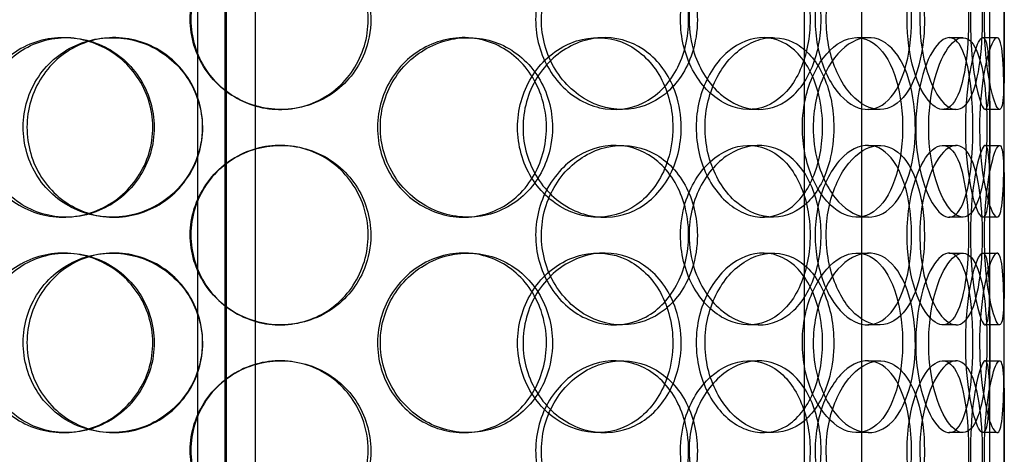
# Model space of a CAD drawing. Units: inches. Extents: x -1425 to 29275, y -5286 to 17314.
# Drawn here: x 12388 to 12663, y 9160 to 9281 of the extents above; entities that cross this region are included whole.
import ezdxf

# ---------------------------------------------------------------- set-up
doc = ezdxf.new("R2010")
doc.units = ezdxf.units.IN
doc.header["$MEASUREMENT"] = 0

# ---------------------------------------------------------------- blocks, each defined once
blk = doc.blocks.new('12895.01_p')
at = {"ltscale": 13.043367}
for p, q in [((6860.98, -1502), (6860.98, 548)), ((6860.99, 548), (6860.99, -1502)), ((6861.36, -1502), (6861.36, 548))]:
    blk.add_line(p, q, dxfattribs=at)
at = {"ltscale": 12.794165}
blk.add_line((7077.86, -208), (7077.86, 427), dxfattribs=at)
at = {"ltscale": 12.691861}
for p, q in [((6853.36, -558.88), (6853.36, 386)), ((6869.36, -558.88), (6869.36, 386)), ((7022.23, -558.88), (7022.23, 386)), ((7038.23, -558.88), (7038.23, 386))]:
    blk.add_line(p, q, dxfattribs=at)
at = {"ltscale": 0.190278}
for p, q in [((6815.85, 128), (6816.69, 128)), ((6829.44, 128), (6830.03, 128)), ((6927.33, 128), (6928.57, 128)), ((6964.67, 128), (6966.61, 128)), ((7010.7, 128), (7013.51, 128)), ((7036.81, 128), (7040.11, 128)), ((7062.54, 128), (7066.33, 128)), ((7071.9, 128), (7075.86, 128)), ((6876.47, 108), (6876.19, 108)), ((6971.46, 108), (6969.42, 108)), ((7009.49, 108), (7006.75, 108)), ((7043.2, 108), (7039.84, 108)), ((7064.46, 108), (7060.71, 108)), ((7076.55, 108), (7072.57, 108)), ((6876.19, 98), (6876.47, 98)), ((6969.42, 98), (6971.46, 98)), ((7006.75, 98), (7009.49, 98)), ((7039.84, 98), (7043.2, 98)), ((7060.71, 98), (7064.46, 98)), ((7072.57, 98), (7076.55, 98)), ((6816.69, 78), (6815.85, 78)), ((6830.03, 78), (6829.44, 78)), ((6928.57, 78), (6927.33, 78)), ((6966.61, 78), (6964.67, 78)), ((7013.51, 78), (7010.7, 78)), ((7040.11, 78), (7036.81, 78)), ((7066.33, 78), (7062.54, 78)), ((7075.86, 78), (7071.9, 78)), ((6815.85, 68), (6816.69, 68)), ((6829.44, 68), (6830.03, 68)), ((6927.33, 68), (6928.57, 68)), ((6964.67, 68), (6966.61, 68)), ((7010.7, 68), (7013.51, 68)), ((7036.81, 68), (7040.11, 68)), ((7062.54, 68), (7066.33, 68)), ((7071.9, 68), (7075.86, 68)), ((6876.47, 48), (6876.19, 48)), ((6971.46, 48), (6969.42, 48)), ((7009.49, 48), (7006.75, 48)), ((7043.2, 48), (7039.84, 48)), ((7064.46, 48), (7060.71, 48)), ((7076.55, 48), (7072.57, 48)), ((6876.19, 38), (6876.47, 38)), ((6969.42, 38), (6971.46, 38)), ((7006.75, 38), (7009.49, 38)), ((7039.84, 38), (7043.2, 38)), ((7060.71, 38), (7064.46, 38)), ((7072.57, 38), (7076.55, 38)), ((6816.69, 18), (6815.85, 18)), ((6830.03, 18), (6829.44, 18)), ((6928.57, 18), (6927.33, 18)), ((6966.61, 18), (6964.67, 18)), ((7013.51, 18), (7010.7, 18)), ((7040.11, 18), (7036.81, 18)), ((7066.33, 18), (7062.54, 18)), ((7075.86, 18), (7071.9, 18))]:
    blk.add_line(p, q, dxfattribs=at)
at = {"ltscale": 2.062938}
for p, q in [((7073.86, 81.33), (7073.86, 124.67)), ((7077.86, 81.33), (7077.86, 124.67)), ((7073.86, 21.33), (7073.86, 64.67)), ((7077.86, 21.33), (7077.86, 64.67))]:
    blk.add_line(p, q, dxfattribs=at)
at = {"ltscale": 7.513929}
for points in [[(6901.51, 133), (6901.51, 137.92), (6900.03, 142.84), (6897.29, 146.93), (6894.56, 151.02), (6890.58, 154.27), (6886, 156.14), (6881.49, 157.97), (6876.42, 158.47), (6871.62, 157.53), (6866.7, 156.58), (6862.07, 154.13), (6858.54, 150.6), (6855.04, 147.1), (6852.62, 142.56), (6851.68, 137.72), (6850.74, 132.9), (6851.28, 127.81), (6853.21, 123.28), (6855.15, 118.73), (6858.48, 114.77), (6862.66, 112.07), (6866.8, 109.4), (6871.73, 107.96), (6876.66, 108), (6881.6, 108.04), (6886.5, 109.55), (6890.56, 112.3), (6894.66, 115.07), (6897.88, 119.09), (6899.72, 123.68), (6900.9, 126.64), (6901.51, 129.82), (6901.51, 133)], [(6992.41, 133), (6992.41, 137.92), (6991.22, 142.84), (6988.98, 146.93), (6986.74, 151.02), (6983.45, 154.27), (6979.59, 156.14), (6975.79, 157.97), (6971.44, 158.47), (6967.24, 157.53), (6962.95, 156.58), (6958.83, 154.13), (6955.65, 150.6), (6952.5, 147.1), (6950.28, 142.56), (6949.42, 137.72), (6948.57, 132.9), (6949.06, 127.81), (6950.82, 123.28), (6952.59, 118.73), (6955.62, 114.77), (6959.34, 112.07), (6963.03, 109.4), (6967.37, 107.96), (6971.62, 108), (6975.88, 108.04), (6980.03, 109.55), (6983.41, 112.3), (6986.83, 115.07), (6989.47, 119.09), (6990.96, 123.68), (6991.92, 126.64), (6992.41, 129.82), (6992.41, 133)], [(6990.1, 133), (6990.1, 137.92), (6991.33, 142.84), (6993.52, 146.93), (6995.72, 151.02), (6998.87, 154.27), (7002.37, 156.14), (7005.81, 157.97), (7009.56, 158.47), (7013, 157.53), (7016.51, 156.58), (7019.68, 154.13), (7022.05, 150.6), (7024.4, 147.1), (7025.96, 142.56), (7026.57, 137.72), (7027.18, 132.9), (7026.83, 127.81), (7025.58, 123.28), (7024.31, 118.73), (7022.12, 114.77), (7019.26, 112.07), (7016.43, 109.4), (7012.96, 107.96), (7009.35, 108), (7005.74, 108.04), (7002.02, 109.55), (6998.85, 112.3), (6995.65, 115.07), (6993.05, 119.09), (6991.56, 123.68), (6990.6, 126.64), (6990.1, 129.82), (6990.1, 133)], [(7055.64, 133), (7055.64, 137.92), (7054.99, 142.84), (7053.72, 146.93), (7052.44, 151.02), (7050.54, 154.27), (7048.22, 156.14), (7045.93, 157.97), (7043.22, 158.47), (7040.52, 157.53), (7037.75, 156.58), (7035.01, 154.13), (7032.85, 150.6), (7030.71, 147.1), (7029.17, 142.56), (7028.57, 137.72), (7027.98, 132.9), (7028.33, 127.81), (7029.54, 123.28), (7030.76, 118.73), (7032.85, 114.77), (7035.34, 112.07), (7037.8, 109.4), (7040.63, 107.96), (7043.3, 108), (7045.99, 108.04), (7048.5, 109.55), (7050.49, 112.3), (7052.51, 115.07), (7054, 119.09), (7054.83, 123.68), (7055.37, 126.64), (7055.64, 129.82), (7055.64, 133)], [(7054.35, 133), (7054.35, 137.92), (7055.05, 142.84), (7056.26, 146.93), (7057.46, 151.02), (7059.16, 154.27), (7060.95, 156.14), (7062.71, 157.97), (7064.53, 158.47), (7066.09, 157.53), (7067.7, 156.58), (7069.03, 154.13), (7069.97, 150.6), (7070.91, 147.1), (7071.48, 142.56), (7071.7, 137.72), (7071.92, 132.9), (7071.8, 127.81), (7071.33, 123.28), (7070.86, 118.73), (7070.02, 114.77), (7068.83, 112.07), (7067.65, 109.4), (7066.11, 107.96), (7064.4, 108), (7062.68, 108.04), (7060.79, 109.55), (7059.12, 112.3), (7057.44, 115.07), (7056, 119.09), (7055.17, 123.68), (7054.64, 126.64), (7054.35, 129.82), (7054.35, 133)], [(7077.85, 133), (7077.85, 137.92), (7077.88, 142.84), (7077.84, 146.93), (7077.8, 151.02), (7077.69, 154.27), (7077.39, 156.14), (7077.09, 157.97), (7076.6, 158.47), (7075.96, 157.53), (7075.31, 156.58), (7074.52, 154.13), (7073.84, 150.6), (7073.17, 147.1), (7072.63, 142.56), (7072.42, 137.72), (7072.21, 132.9), (7072.34, 127.81), (7072.76, 123.28), (7073.17, 118.73), (7073.87, 114.77), (7074.59, 112.07), (7075.31, 109.4), (7076.03, 107.96), (7076.57, 108), (7077.11, 108.04), (7077.46, 109.55), (7077.64, 112.3), (7077.83, 115.07), (7077.85, 119.09), (7077.86, 123.68), (7077.86, 126.64), (7077.85, 129.82), (7077.85, 133)], [(6791.52, 103), (6791.52, 107.92), (6792.95, 112.84), (6795.59, 116.93), (6798.23, 121.02), (6802.08, 124.27), (6806.54, 126.14), (6810.93, 127.97), (6815.89, 128.47), (6820.62, 127.53), (6825.45, 126.58), (6830.02, 124.13), (6833.53, 120.6), (6837, 117.1), (6839.41, 112.56), (6840.35, 107.72), (6841.28, 102.9), (6840.74, 97.81), (6838.83, 93.28), (6836.9, 88.73), (6833.58, 84.77), (6829.45, 82.07), (6825.36, 79.4), (6820.49, 77.96), (6815.66, 78), (6810.83, 78.04), (6806.05, 79.55), (6802.11, 82.3), (6798.13, 85.07), (6795.01, 89.09), (6793.25, 93.68), (6792.11, 96.64), (6791.52, 99.82), (6791.52, 103)], [(6854.59, 103), (6854.59, 107.92), (6853.07, 112.84), (6850.31, 116.93), (6847.54, 121.02), (6843.52, 124.27), (6838.94, 126.14), (6834.42, 127.97), (6829.38, 128.47), (6824.64, 127.53), (6819.79, 126.58), (6815.27, 124.13), (6811.83, 120.6), (6808.41, 117.1), (6806.07, 112.56), (6805.17, 107.72), (6804.26, 102.9), (6804.78, 97.81), (6806.65, 93.28), (6808.52, 88.73), (6811.76, 84.77), (6815.85, 82.07), (6819.89, 79.4), (6824.74, 77.96), (6829.63, 78), (6834.52, 78.04), (6839.43, 79.55), (6843.51, 82.3), (6847.63, 85.07), (6850.9, 89.09), (6852.77, 93.68), (6853.96, 96.64), (6854.59, 99.82), (6854.59, 103)], [(6952.07, 103), (6952.07, 107.92), (6950.71, 112.84), (6948.17, 116.93), (6945.63, 121.02), (6941.92, 124.27), (6937.6, 126.14), (6933.36, 127.97), (6928.54, 128.47), (6923.93, 127.53), (6919.22, 126.58), (6914.75, 124.13), (6911.31, 120.6), (6907.9, 117.1), (6905.52, 112.56), (6904.6, 107.72), (6903.68, 102.9), (6904.21, 97.81), (6906.1, 93.28), (6908, 88.73), (6911.26, 84.77), (6915.31, 82.07), (6919.31, 79.4), (6924.06, 77.96), (6928.75, 78), (6933.46, 78.04), (6938.08, 79.55), (6941.89, 82.3), (6945.73, 85.07), (6948.72, 89.09), (6950.42, 93.68), (6951.51, 96.64), (6952.07, 99.82), (6952.07, 103)], [(6987.92, 103), (6987.92, 98.08), (6986.71, 93.16), (6984.43, 89.07), (6982.14, 84.98), (6978.8, 81.73), (6974.88, 79.86), (6971.01, 78.03), (6966.6, 77.53), (6962.34, 78.47), (6957.98, 79.42), (6953.81, 81.87), (6950.59, 85.4), (6947.4, 88.9), (6945.16, 93.44), (6944.29, 98.28), (6943.43, 103.1), (6943.93, 108.19), (6945.71, 112.72), (6947.49, 117.27), (6950.56, 121.23), (6954.33, 123.93), (6958.07, 126.6), (6962.47, 128.04), (6966.78, 128), (6971.11, 127.96), (6975.32, 126.45), (6978.76, 123.7), (6982.24, 120.93), (6984.92, 116.91), (6986.44, 112.32), (6987.42, 109.36), (6987.92, 106.18), (6987.92, 103)], [(7030.41, 103), (7030.41, 107.92), (7029.47, 112.84), (7027.7, 116.93), (7025.92, 121.02), (7023.3, 124.27), (7020.17, 126.14), (7017.09, 127.97), (7013.51, 128.47), (7010.02, 127.53), (7006.44, 126.58), (7002.95, 124.13), (7000.24, 120.6), (6997.56, 117.1), (6995.65, 112.56), (6994.91, 107.72), (6994.17, 102.9), (6994.6, 97.81), (6996.11, 93.28), (6997.63, 88.73), (7000.22, 84.77), (7003.38, 82.07), (7006.5, 79.4), (7010.14, 77.96), (7013.65, 78), (7017.17, 78.04), (7020.54, 79.55), (7023.26, 82.3), (7026.01, 85.07), (7028.09, 89.09), (7029.26, 93.68), (7030.02, 96.64), (7030.41, 99.82), (7030.41, 103)], [(7024.68, 103), (7024.68, 107.92), (7025.68, 112.84), (7027.45, 116.93), (7029.23, 121.02), (7031.77, 124.27), (7034.54, 126.14), (7037.26, 127.97), (7040.18, 128.47), (7042.81, 127.53), (7045.49, 126.58), (7047.86, 124.13), (7049.61, 120.6), (7051.34, 117.1), (7052.47, 112.56), (7052.9, 107.72), (7053.34, 102.9), (7053.1, 97.81), (7052.19, 93.28), (7051.27, 88.73), (7049.67, 84.77), (7047.54, 82.07), (7045.43, 79.4), (7042.79, 77.96), (7040, 78), (7037.21, 78.04), (7034.27, 79.55), (7031.74, 82.3), (7029.19, 85.07), (7027.08, 89.09), (7025.86, 93.68), (7025.09, 96.64), (7024.68, 99.82), (7024.68, 103)], [(7073.05, 103), (7073.05, 107.92), (7072.74, 112.84), (7072.11, 116.93), (7071.48, 121.02), (7070.5, 124.27), (7069.21, 126.14), (7067.94, 127.97), (7066.36, 128.47), (7064.71, 127.53), (7063.02, 126.58), (7061.26, 124.13), (7059.85, 120.6), (7058.46, 117.1), (7057.42, 112.56), (7057.01, 107.72), (7056.61, 102.9), (7056.85, 97.81), (7057.66, 93.28), (7058.48, 88.73), (7059.87, 84.77), (7061.46, 82.07), (7063.04, 79.4), (7064.8, 77.96), (7066.39, 78), (7067.98, 78.04), (7069.38, 79.55), (7070.45, 82.3), (7071.52, 85.07), (7072.25, 89.09), (7072.66, 93.68), (7072.92, 96.64), (7073.05, 99.82), (7073.05, 103)], [(7070.99, 103), (7070.99, 107.92), (7071.38, 112.84), (7072.02, 116.93), (7072.66, 121.02), (7073.53, 124.27), (7074.36, 126.14), (7075.17, 127.97), (7075.92, 128.47), (7076.47, 127.53), (7077.03, 126.58), (7077.37, 124.13), (7077.55, 120.6), (7077.74, 117.1), (7077.79, 112.56), (7077.81, 107.72), (7077.83, 102.9), (7077.83, 97.81), (7077.77, 93.28), (7077.72, 88.73), (7077.6, 84.77), (7077.3, 82.07), (7077, 79.4), (7076.51, 77.96), (7075.84, 78), (7075.16, 78.04), (7074.31, 79.55), (7073.49, 82.3), (7072.66, 85.07), (7071.89, 89.09), (7071.44, 93.68), (7071.15, 96.64), (7070.99, 99.82), (7070.99, 103)], [(6901.51, 73), (6901.51, 77.92), (6900.03, 82.84), (6897.29, 86.93), (6894.56, 91.02), (6890.58, 94.27), (6886, 96.14), (6881.49, 97.97), (6876.42, 98.47), (6871.62, 97.53), (6866.7, 96.58), (6862.07, 94.13), (6858.54, 90.6), (6855.04, 87.1), (6852.62, 82.56), (6851.68, 77.72), (6850.74, 72.9), (6851.28, 67.81), (6853.21, 63.28), (6855.15, 58.73), (6858.48, 54.77), (6862.66, 52.07), (6866.8, 49.4), (6871.73, 47.96), (6876.66, 48), (6881.6, 48.04), (6886.5, 49.55), (6890.56, 52.3), (6894.66, 55.07), (6897.88, 59.09), (6899.72, 63.68), (6900.9, 66.64), (6901.51, 69.82), (6901.51, 73)], [(6992.41, 73), (6992.41, 77.92), (6991.22, 82.84), (6988.98, 86.93), (6986.74, 91.02), (6983.45, 94.27), (6979.59, 96.14), (6975.79, 97.97), (6971.44, 98.47), (6967.24, 97.53), (6962.95, 96.58), (6958.83, 94.13), (6955.65, 90.6), (6952.5, 87.1), (6950.28, 82.56), (6949.42, 77.72), (6948.57, 72.9), (6949.06, 67.81), (6950.82, 63.28), (6952.59, 58.73), (6955.62, 54.77), (6959.34, 52.07), (6963.03, 49.4), (6967.37, 47.96), (6971.62, 48), (6975.88, 48.04), (6980.03, 49.55), (6983.41, 52.3), (6986.83, 55.07), (6989.47, 59.09), (6990.96, 63.68), (6991.92, 66.64), (6992.41, 69.82), (6992.41, 73)], [(6990.1, 73), (6990.1, 77.92), (6991.33, 82.84), (6993.52, 86.93), (6995.72, 91.02), (6998.87, 94.27), (7002.37, 96.14), (7005.81, 97.97), (7009.56, 98.47), (7013, 97.53), (7016.51, 96.58), (7019.68, 94.13), (7022.05, 90.6), (7024.4, 87.1), (7025.96, 82.56), (7026.57, 77.72), (7027.18, 72.9), (7026.83, 67.81), (7025.58, 63.28), (7024.31, 58.73), (7022.12, 54.77), (7019.26, 52.07), (7016.43, 49.4), (7012.96, 47.96), (7009.35, 48), (7005.74, 48.04), (7002.02, 49.55), (6998.85, 52.3), (6995.65, 55.07), (6993.05, 59.09), (6991.56, 63.68), (6990.6, 66.64), (6990.1, 69.82), (6990.1, 73)], [(7055.64, 73), (7055.64, 77.92), (7054.99, 82.84), (7053.72, 86.93), (7052.44, 91.02), (7050.54, 94.27), (7048.22, 96.14), (7045.93, 97.97), (7043.22, 98.47), (7040.52, 97.53), (7037.75, 96.58), (7035.01, 94.13), (7032.85, 90.6), (7030.71, 87.1), (7029.17, 82.56), (7028.57, 77.72), (7027.98, 72.9), (7028.33, 67.81), (7029.54, 63.28), (7030.76, 58.73), (7032.85, 54.77), (7035.34, 52.07), (7037.8, 49.4), (7040.63, 47.96), (7043.3, 48), (7045.99, 48.04), (7048.5, 49.55), (7050.49, 52.3), (7052.51, 55.07), (7054, 59.09), (7054.83, 63.68), (7055.37, 66.64), (7055.64, 69.82), (7055.64, 73)], [(7054.35, 73), (7054.35, 77.92), (7055.05, 82.84), (7056.26, 86.93), (7057.46, 91.02), (7059.16, 94.27), (7060.95, 96.14), (7062.71, 97.97), (7064.53, 98.47), (7066.09, 97.53), (7067.7, 96.58), (7069.03, 94.13), (7069.97, 90.6), (7070.91, 87.1), (7071.48, 82.56), (7071.7, 77.72), (7071.92, 72.9), (7071.8, 67.81), (7071.33, 63.28), (7070.86, 58.73), (7070.02, 54.77), (7068.83, 52.07), (7067.65, 49.4), (7066.11, 47.96), (7064.4, 48), (7062.68, 48.04), (7060.79, 49.55), (7059.12, 52.3), (7057.44, 55.07), (7056, 59.09), (7055.17, 63.68), (7054.64, 66.64), (7054.35, 69.82), (7054.35, 73)], [(7077.85, 73), (7077.85, 77.92), (7077.88, 82.84), (7077.84, 86.93), (7077.8, 91.02), (7077.69, 94.27), (7077.39, 96.14), (7077.09, 97.97), (7076.6, 98.47), (7075.96, 97.53), (7075.31, 96.58), (7074.52, 94.13), (7073.84, 90.6), (7073.17, 87.1), (7072.63, 82.56), (7072.42, 77.72), (7072.21, 72.9), (7072.34, 67.81), (7072.76, 63.28), (7073.17, 58.73), (7073.87, 54.77), (7074.59, 52.07), (7075.31, 49.4), (7076.03, 47.96), (7076.57, 48), (7077.11, 48.04), (7077.46, 49.55), (7077.64, 52.3), (7077.83, 55.07), (7077.85, 59.09), (7077.86, 63.68), (7077.86, 66.64), (7077.85, 69.82), (7077.85, 73)], [(6791.52, 43), (6791.52, 47.92), (6792.95, 52.84), (6795.59, 56.93), (6798.23, 61.02), (6802.08, 64.27), (6806.54, 66.14), (6810.93, 67.97), (6815.89, 68.47), (6820.62, 67.53), (6825.45, 66.58), (6830.02, 64.13), (6833.53, 60.6), (6837, 57.1), (6839.41, 52.56), (6840.35, 47.72), (6841.28, 42.9), (6840.74, 37.81), (6838.83, 33.28), (6836.9, 28.73), (6833.58, 24.77), (6829.45, 22.07), (6825.36, 19.4), (6820.49, 17.96), (6815.66, 18), (6810.83, 18.04), (6806.05, 19.55), (6802.11, 22.3), (6798.13, 25.07), (6795.01, 29.09), (6793.25, 33.68), (6792.11, 36.64), (6791.52, 39.82), (6791.52, 43)], [(6854.59, 43), (6854.59, 47.92), (6853.07, 52.84), (6850.31, 56.93), (6847.54, 61.02), (6843.52, 64.27), (6838.94, 66.14), (6834.42, 67.97), (6829.38, 68.47), (6824.64, 67.53), (6819.79, 66.58), (6815.27, 64.13), (6811.83, 60.6), (6808.41, 57.1), (6806.07, 52.56), (6805.17, 47.72), (6804.26, 42.9), (6804.78, 37.81), (6806.65, 33.28), (6808.52, 28.73), (6811.76, 24.77), (6815.85, 22.07), (6819.89, 19.4), (6824.74, 17.96), (6829.63, 18), (6834.52, 18.04), (6839.43, 19.55), (6843.51, 22.3), (6847.63, 25.07), (6850.9, 29.09), (6852.77, 33.68), (6853.96, 36.64), (6854.59, 39.82), (6854.59, 43)], [(6952.07, 43), (6952.07, 47.92), (6950.71, 52.84), (6948.17, 56.93), (6945.63, 61.02), (6941.92, 64.27), (6937.6, 66.14), (6933.36, 67.97), (6928.54, 68.47), (6923.93, 67.53), (6919.22, 66.58), (6914.75, 64.13), (6911.31, 60.6), (6907.9, 57.1), (6905.52, 52.56), (6904.6, 47.72), (6903.68, 42.9), (6904.21, 37.81), (6906.1, 33.28), (6908, 28.73), (6911.26, 24.77), (6915.31, 22.07), (6919.31, 19.4), (6924.06, 17.96), (6928.75, 18), (6933.46, 18.04), (6938.08, 19.55), (6941.89, 22.3), (6945.73, 25.07), (6948.72, 29.09), (6950.42, 33.68), (6951.51, 36.64), (6952.07, 39.82), (6952.07, 43)], [(6987.92, 43), (6987.92, 38.08), (6986.71, 33.16), (6984.43, 29.07), (6982.14, 24.98), (6978.8, 21.73), (6974.88, 19.86), (6971.01, 18.03), (6966.6, 17.53), (6962.34, 18.47), (6957.98, 19.42), (6953.81, 21.87), (6950.59, 25.4), (6947.4, 28.9), (6945.16, 33.44), (6944.29, 38.28), (6943.43, 43.1), (6943.93, 48.19), (6945.71, 52.72), (6947.49, 57.27), (6950.56, 61.23), (6954.33, 63.93), (6958.07, 66.6), (6962.47, 68.04), (6966.78, 68), (6971.11, 67.96), (6975.32, 66.45), (6978.76, 63.7), (6982.24, 60.93), (6984.92, 56.91), (6986.44, 52.32), (6987.42, 49.36), (6987.92, 46.18), (6987.92, 43)], [(7030.41, 43), (7030.41, 47.92), (7029.47, 52.84), (7027.7, 56.93), (7025.92, 61.02), (7023.3, 64.27), (7020.17, 66.14), (7017.09, 67.97), (7013.51, 68.47), (7010.02, 67.53), (7006.44, 66.58), (7002.95, 64.13), (7000.24, 60.6), (6997.56, 57.1), (6995.65, 52.56), (6994.91, 47.72), (6994.17, 42.9), (6994.6, 37.81), (6996.11, 33.28), (6997.63, 28.73), (7000.22, 24.77), (7003.38, 22.07), (7006.5, 19.4), (7010.14, 17.96), (7013.65, 18), (7017.17, 18.04), (7020.54, 19.55), (7023.26, 22.3), (7026.01, 25.07), (7028.09, 29.09), (7029.26, 33.68), (7030.02, 36.64), (7030.41, 39.82), (7030.41, 43)], [(7024.68, 43), (7024.68, 47.92), (7025.68, 52.84), (7027.45, 56.93), (7029.23, 61.02), (7031.77, 64.27), (7034.54, 66.14), (7037.26, 67.97), (7040.18, 68.47), (7042.81, 67.53), (7045.49, 66.58), (7047.86, 64.13), (7049.61, 60.6), (7051.34, 57.1), (7052.47, 52.56), (7052.9, 47.72), (7053.34, 42.9), (7053.1, 37.81), (7052.19, 33.28), (7051.27, 28.73), (7049.67, 24.77), (7047.54, 22.07), (7045.43, 19.4), (7042.79, 17.96), (7040, 18), (7037.21, 18.04), (7034.27, 19.55), (7031.74, 22.3), (7029.19, 25.07), (7027.08, 29.09), (7025.86, 33.68), (7025.09, 36.64), (7024.68, 39.82), (7024.68, 43)], [(7073.05, 43), (7073.05, 47.92), (7072.74, 52.84), (7072.11, 56.93), (7071.48, 61.02), (7070.5, 64.27), (7069.21, 66.14), (7067.94, 67.97), (7066.36, 68.47), (7064.71, 67.53), (7063.02, 66.58), (7061.26, 64.13), (7059.85, 60.6), (7058.46, 57.1), (7057.42, 52.56), (7057.01, 47.72), (7056.61, 42.9), (7056.85, 37.81), (7057.66, 33.28), (7058.48, 28.73), (7059.87, 24.77), (7061.46, 22.07), (7063.04, 19.4), (7064.8, 17.96), (7066.39, 18), (7067.98, 18.04), (7069.38, 19.55), (7070.45, 22.3), (7071.52, 25.07), (7072.25, 29.09), (7072.66, 33.68), (7072.92, 36.64), (7073.05, 39.82), (7073.05, 43)], [(7070.99, 43), (7070.99, 47.92), (7071.38, 52.84), (7072.02, 56.93), (7072.66, 61.02), (7073.53, 64.27), (7074.36, 66.14), (7075.17, 67.97), (7075.92, 68.47), (7076.47, 67.53), (7077.03, 66.58), (7077.37, 64.13), (7077.55, 60.6), (7077.74, 57.1), (7077.79, 52.56), (7077.81, 47.72), (7077.83, 42.9), (7077.83, 37.81), (7077.77, 33.28), (7077.72, 28.73), (7077.6, 24.77), (7077.3, 22.07), (7077, 19.4), (7076.51, 17.96), (7075.84, 18), (7075.16, 18.04), (7074.31, 19.55), (7073.49, 22.3), (7072.66, 25.07), (7071.89, 29.09), (7071.44, 33.68), (7071.15, 36.64), (7070.99, 39.82), (7070.99, 43)], [(6901.51, 13), (6901.51, 17.92), (6900.03, 22.84), (6897.29, 26.93), (6894.56, 31.02), (6890.58, 34.27), (6886, 36.14), (6881.49, 37.97), (6876.42, 38.47), (6871.62, 37.53), (6866.7, 36.58), (6862.07, 34.13), (6858.54, 30.6), (6855.04, 27.1), (6852.62, 22.56), (6851.68, 17.72), (6850.74, 12.9), (6851.28, 7.81), (6853.21, 3.28), (6855.15, -1.27), (6858.48, -5.23), (6862.66, -7.93), (6866.8, -10.6), (6871.73, -12.04), (6876.66, -12), (6881.6, -11.96), (6886.5, -10.45), (6890.56, -7.7), (6894.66, -4.93), (6897.88, -0.91), (6899.72, 3.68), (6900.9, 6.64), (6901.51, 9.82), (6901.51, 13)], [(6992.41, 13), (6992.41, 17.92), (6991.22, 22.84), (6988.98, 26.93), (6986.74, 31.02), (6983.45, 34.27), (6979.59, 36.14), (6975.79, 37.97), (6971.44, 38.47), (6967.24, 37.53), (6962.95, 36.58), (6958.83, 34.13), (6955.65, 30.6), (6952.5, 27.1), (6950.28, 22.56), (6949.42, 17.72), (6948.57, 12.9), (6949.06, 7.81), (6950.82, 3.28), (6952.59, -1.27), (6955.62, -5.23), (6959.34, -7.93), (6963.03, -10.6), (6967.37, -12.04), (6971.62, -12), (6975.88, -11.96), (6980.03, -10.45), (6983.41, -7.7), (6986.83, -4.93), (6989.47, -0.91), (6990.96, 3.68), (6991.92, 6.64), (6992.41, 9.82), (6992.41, 13)], [(6990.1, 13), (6990.1, 17.92), (6991.33, 22.84), (6993.52, 26.93), (6995.72, 31.02), (6998.87, 34.27), (7002.37, 36.14), (7005.81, 37.97), (7009.56, 38.47), (7013, 37.53), (7016.51, 36.58), (7019.68, 34.13), (7022.05, 30.6), (7024.4, 27.1), (7025.96, 22.56), (7026.57, 17.72), (7027.18, 12.9), (7026.83, 7.81), (7025.58, 3.28), (7024.31, -1.27), (7022.12, -5.23), (7019.26, -7.93), (7016.43, -10.6), (7012.96, -12.04), (7009.35, -12), (7005.74, -11.96), (7002.02, -10.45), (6998.85, -7.7), (6995.65, -4.93), (6993.05, -0.91), (6991.56, 3.68), (6990.6, 6.64), (6990.1, 9.82), (6990.1, 13)], [(7055.64, 13), (7055.64, 17.92), (7054.99, 22.84), (7053.72, 26.93), (7052.44, 31.02), (7050.54, 34.27), (7048.22, 36.14), (7045.93, 37.97), (7043.22, 38.47), (7040.52, 37.53), (7037.75, 36.58), (7035.01, 34.13), (7032.85, 30.6), (7030.71, 27.1), (7029.17, 22.56), (7028.57, 17.72), (7027.98, 12.9), (7028.33, 7.81), (7029.54, 3.28), (7030.76, -1.27), (7032.85, -5.23), (7035.34, -7.93), (7037.8, -10.6), (7040.63, -12.04), (7043.3, -12), (7045.99, -11.96), (7048.5, -10.45), (7050.49, -7.7), (7052.51, -4.93), (7054, -0.91), (7054.83, 3.68), (7055.37, 6.64), (7055.64, 9.82), (7055.64, 13)], [(7054.35, 13), (7054.35, 17.92), (7055.05, 22.84), (7056.26, 26.93), (7057.46, 31.02), (7059.16, 34.27), (7060.95, 36.14), (7062.71, 37.97), (7064.53, 38.47), (7066.09, 37.53), (7067.7, 36.58), (7069.03, 34.13), (7069.97, 30.6), (7070.91, 27.1), (7071.48, 22.56), (7071.7, 17.72), (7071.92, 12.9), (7071.8, 7.81), (7071.33, 3.28), (7070.86, -1.27), (7070.02, -5.23), (7068.83, -7.93), (7067.65, -10.6), (7066.11, -12.04), (7064.4, -12), (7062.68, -11.96), (7060.79, -10.45), (7059.12, -7.7), (7057.44, -4.93), (7056, -0.91), (7055.17, 3.68), (7054.64, 6.64), (7054.35, 9.82), (7054.35, 13)], [(7077.85, 13), (7077.85, 17.92), (7077.88, 22.84), (7077.84, 26.93), (7077.8, 31.02), (7077.69, 34.27), (7077.39, 36.14), (7077.09, 37.97), (7076.6, 38.47), (7075.96, 37.53), (7075.31, 36.58), (7074.52, 34.13), (7073.84, 30.6), (7073.17, 27.1), (7072.63, 22.56), (7072.42, 17.72), (7072.21, 12.9), (7072.34, 7.81), (7072.76, 3.28), (7073.17, -1.27), (7073.87, -5.23), (7074.59, -7.93), (7075.31, -10.6), (7076.03, -12.04), (7076.57, -12), (7077.11, -11.96), (7077.46, -10.45), (7077.64, -7.7), (7077.83, -4.93), (7077.85, -0.91), (7077.86, 3.68), (7077.86, 6.64), (7077.85, 9.82), (7077.85, 13)]]:
    blk.add_open_spline(points, degree=3, knots=[-3.141593, -3.141593, -3.141593, -3.141593, -2.550756, -2.550756, -2.550756, -1.9595, -1.9595, -1.9595, -1.37715, -1.37715, -1.37715, -0.781065, -0.781065, -0.781065, -0.190012, -0.190012, -0.190012, 0.399119, 0.399119, 0.399119, 0.991975, 0.991975, 0.991975, 1.578384, 1.578384, 1.578384, 2.166167, 2.166167, 2.166167, 2.759628, 2.759628, 2.759628, 3.141593, 3.141593, 3.141593, 3.141593], dxfattribs=at)
at = {"ltscale": 7.44412}
for points in [[(6900.77, 133), (6900.77, 128.06), (6899.3, 123.12), (6896.6, 119.02), (6893.9, 114.93), (6889.98, 111.69), (6885.47, 109.83), (6881.03, 108.01), (6876.05, 107.53), (6871.33, 108.49), (6866.5, 109.46), (6861.96, 111.94), (6858.5, 115.49), (6855.07, 119.02), (6852.71, 123.6), (6851.82, 128.47), (6850.93, 133.32), (6851.51, 138.43), (6853.46, 142.95), (6855.41, 147.5), (6858.74, 151.43), (6862.89, 154.09), (6866.98, 156.71), (6871.84, 158.09), (6876.68, 158), (6881.53, 157.9), (6886.33, 156.32), (6890.28, 153.51), (6894.28, 150.68), (6897.41, 146.6), (6899.14, 141.97), (6900.21, 139.11), (6900.77, 136.06), (6900.77, 133)], [(6989.99, 133), (6989.99, 128.06), (6988.81, 123.12), (6986.59, 119.02), (6984.38, 114.93), (6981.14, 111.69), (6977.34, 109.83), (6973.6, 108.01), (6969.33, 107.53), (6965.21, 108.49), (6960.98, 109.46), (6956.94, 111.94), (6953.83, 115.49), (6950.73, 119.02), (6948.58, 123.6), (6947.76, 128.47), (6946.95, 133.32), (6947.49, 138.43), (6949.26, 142.95), (6951.04, 147.5), (6954.06, 151.43), (6957.75, 154.09), (6961.4, 156.71), (6965.68, 158.09), (6969.85, 158), (6974.03, 157.9), (6978.08, 156.32), (6981.38, 153.51), (6984.71, 150.68), (6987.26, 146.6), (6988.67, 141.97), (6989.54, 139.11), (6989.99, 136.06), (6989.99, 133)], [(6987.72, 133), (6987.72, 128.06), (6988.93, 123.12), (6991.1, 119.02), (6993.27, 114.93), (6996.38, 111.69), (6999.82, 109.83), (7003.21, 108.01), (7006.89, 107.53), (7010.26, 108.49), (7013.72, 109.46), (7016.83, 111.94), (7019.14, 115.49), (7021.44, 119.02), (7022.97, 123.6), (7023.54, 128.47), (7024.11, 133.32), (7023.75, 138.43), (7022.48, 142.95), (7021.2, 147.5), (7019.01, 151.43), (7016.17, 154.09), (7013.37, 156.71), (7009.94, 158.09), (7006.4, 158), (7002.84, 157.9), (6999.19, 156.32), (6996.1, 153.51), (6992.98, 150.68), (6990.46, 146.6), (6989.05, 141.97), (6988.18, 139.11), (6987.72, 136.06), (6987.72, 133)], [(7052.05, 133), (7052.05, 128.06), (7051.4, 123.12), (7050.15, 119.02), (7048.89, 114.93), (7047.02, 111.69), (7044.73, 109.83), (7042.47, 108.01), (7039.81, 107.53), (7037.15, 108.49), (7034.43, 109.46), (7031.74, 111.94), (7029.63, 115.49), (7027.53, 119.02), (7026.03, 123.6), (7025.46, 128.47), (7024.9, 133.32), (7025.27, 138.43), (7026.5, 142.95), (7027.73, 147.5), (7029.81, 151.43), (7032.27, 154.09), (7034.7, 156.71), (7037.49, 158.09), (7040.11, 158), (7042.74, 157.9), (7045.19, 156.32), (7047.13, 153.51), (7049.09, 150.68), (7050.53, 146.6), (7051.32, 141.97), (7051.81, 139.11), (7052.05, 136.06), (7052.05, 133)], [(7050.79, 133), (7050.79, 128.06), (7051.48, 123.12), (7052.67, 119.02), (7053.86, 114.93), (7055.54, 111.69), (7057.29, 109.83), (7059.02, 108.01), (7060.81, 107.53), (7062.34, 108.49), (7063.91, 109.46), (7065.22, 111.94), (7066.14, 115.49), (7067.06, 119.02), (7067.61, 123.6), (7067.82, 128.47), (7068.03, 133.32), (7067.91, 138.43), (7067.43, 142.95), (7066.95, 147.5), (7066.11, 151.43), (7064.93, 154.09), (7063.75, 156.71), (7062.23, 158.09), (7060.54, 158), (7058.84, 157.9), (7056.99, 156.32), (7055.36, 153.51), (7053.71, 150.68), (7052.32, 146.6), (7051.53, 141.97), (7051.04, 139.11), (7050.79, 136.06), (7050.79, 133)], [(7073.85, 133), (7073.85, 128.06), (7073.88, 123.12), (7073.84, 119.02), (7073.8, 114.93), (7073.69, 111.69), (7073.39, 109.83), (7073.1, 108.01), (7072.61, 107.53), (7071.98, 108.49), (7071.34, 109.46), (7070.56, 111.94), (7069.9, 115.49), (7069.24, 119.02), (7068.71, 123.6), (7068.51, 128.47), (7068.32, 133.32), (7068.45, 138.43), (7068.87, 142.95), (7069.29, 147.5), (7069.99, 151.43), (7070.7, 154.09), (7071.4, 156.71), (7072.11, 158.09), (7072.63, 158), (7073.15, 157.9), (7073.49, 156.32), (7073.66, 153.51), (7073.83, 150.68), (7073.86, 146.6), (7073.86, 141.97), (7073.86, 139.11), (7073.85, 136.06), (7073.85, 133)], [(6792.81, 103), (6792.81, 98.06), (6794.22, 93.12), (6796.83, 89.02), (6799.44, 84.93), (6803.24, 81.69), (6807.63, 79.83), (6811.95, 78.01), (6816.82, 77.53), (6821.46, 78.49), (6826.22, 79.46), (6830.7, 81.94), (6834.13, 85.49), (6837.54, 89.02), (6839.89, 93.6), (6840.77, 98.47), (6841.66, 103.32), (6841.08, 108.43), (6839.14, 112.95), (6837.2, 117.5), (6833.89, 121.43), (6829.79, 124.09), (6825.74, 126.71), (6820.95, 128.09), (6816.21, 128), (6811.46, 127.9), (6806.78, 126.32), (6802.95, 123.51), (6799.06, 120.68), (6796.05, 116.6), (6794.37, 111.97), (6793.34, 109.11), (6792.81, 106.06), (6792.81, 103)], [(6854.71, 103), (6854.71, 98.06), (6853.22, 93.12), (6850.48, 89.02), (6847.74, 84.93), (6843.79, 81.69), (6839.27, 79.83), (6834.83, 78.01), (6829.88, 77.53), (6825.23, 78.49), (6820.45, 79.46), (6816.02, 81.94), (6812.65, 85.49), (6809.31, 89.02), (6807.03, 93.6), (6806.17, 98.47), (6805.31, 103.32), (6805.87, 108.43), (6807.76, 112.95), (6809.65, 117.5), (6812.88, 121.43), (6816.93, 124.09), (6820.93, 126.71), (6825.72, 128.09), (6830.52, 128), (6835.33, 127.9), (6840.13, 126.32), (6844.11, 123.51), (6848.13, 120.68), (6851.3, 116.6), (6853.06, 111.97), (6854.15, 109.11), (6854.71, 106.06), (6854.71, 103)], [(6950.4, 103), (6950.4, 98.06), (6949.04, 93.12), (6946.53, 89.02), (6944.03, 84.93), (6940.37, 81.69), (6936.12, 79.83), (6931.94, 78.01), (6927.21, 77.53), (6922.69, 78.49), (6918.05, 79.46), (6913.66, 81.94), (6910.3, 85.49), (6906.95, 89.02), (6904.64, 93.6), (6903.77, 98.47), (6902.9, 103.32), (6903.47, 108.43), (6905.37, 112.95), (6907.29, 117.5), (6910.54, 121.43), (6914.55, 124.09), (6918.51, 126.71), (6923.19, 128.09), (6927.8, 128), (6932.42, 127.9), (6936.94, 126.32), (6940.65, 123.51), (6944.39, 120.68), (6947.29, 116.6), (6948.9, 111.97), (6949.89, 109.11), (6950.4, 106.06), (6950.4, 103)], [(6985.59, 103), (6985.59, 107.94), (6984.38, 112.88), (6982.12, 116.98), (6979.87, 121.07), (6976.58, 124.31), (6972.71, 126.17), (6968.91, 127.99), (6964.57, 128.47), (6960.39, 127.51), (6956.11, 126.54), (6952.01, 124.06), (6948.86, 120.51), (6945.73, 116.98), (6943.55, 112.4), (6942.73, 107.53), (6941.91, 102.68), (6942.45, 97.57), (6944.24, 93.05), (6946.04, 88.5), (6949.1, 84.57), (6952.84, 81.91), (6956.53, 79.29), (6960.87, 77.91), (6965.1, 78), (6969.34, 78.1), (6973.46, 79.68), (6976.82, 82.49), (6980.21, 85.32), (6982.8, 89.4), (6984.24, 94.03), (6985.13, 96.89), (6985.59, 99.94), (6985.59, 103)], [(7027.28, 103), (7027.28, 98.06), (7026.36, 93.12), (7024.61, 89.02), (7022.85, 84.93), (7020.27, 81.69), (7017.19, 79.83), (7014.15, 78.01), (7010.64, 77.53), (7007.2, 78.49), (7003.68, 79.46), (7000.26, 81.94), (6997.61, 85.49), (6994.97, 89.02), (6993.11, 93.6), (6992.41, 98.47), (6991.71, 103.32), (6992.17, 108.43), (6993.7, 112.95), (6995.23, 117.5), (6997.82, 121.43), (7000.94, 124.09), (7004.03, 126.71), (7007.61, 128.09), (7011.05, 128), (7014.5, 127.9), (7017.8, 126.32), (7020.44, 123.51), (7023.12, 120.68), (7025.14, 116.6), (7026.25, 111.97), (7026.93, 109.11), (7027.28, 106.06), (7027.28, 103)], [(7021.66, 103), (7021.66, 98.06), (7022.65, 93.12), (7024.41, 89.02), (7026.16, 84.93), (7028.66, 81.69), (7031.38, 79.83), (7034.06, 78.01), (7036.93, 77.53), (7039.51, 78.49), (7042.15, 79.46), (7044.47, 81.94), (7046.17, 85.49), (7047.87, 89.02), (7048.97, 93.6), (7049.38, 98.47), (7049.79, 103.32), (7049.53, 108.43), (7048.61, 112.95), (7047.69, 117.5), (7046.09, 121.43), (7043.97, 124.09), (7041.88, 126.71), (7039.27, 128.09), (7036.53, 128), (7033.78, 127.9), (7030.9, 126.32), (7028.43, 123.51), (7025.93, 120.68), (7023.89, 116.6), (7022.74, 111.97), (7022.03, 109.11), (7021.66, 106.06), (7021.66, 103)], [(7069.14, 103), (7069.14, 98.06), (7068.84, 93.12), (7068.21, 89.02), (7067.58, 84.93), (7066.62, 81.69), (7065.35, 79.83), (7064.1, 78.01), (7062.54, 77.53), (7060.92, 78.49), (7059.26, 79.46), (7057.53, 81.94), (7056.15, 85.49), (7054.78, 89.02), (7053.76, 93.6), (7053.38, 98.47), (7053, 103.32), (7053.26, 108.43), (7054.08, 112.95), (7054.9, 117.5), (7056.28, 121.43), (7057.86, 124.09), (7059.42, 126.71), (7061.15, 128.09), (7062.7, 128), (7064.25, 127.9), (7065.62, 126.32), (7066.65, 123.51), (7067.7, 120.68), (7068.4, 116.6), (7068.79, 111.97), (7069.02, 109.11), (7069.14, 106.06), (7069.14, 103)], [(7067.12, 103), (7067.12, 98.06), (7067.51, 93.12), (7068.14, 89.02), (7068.77, 84.93), (7069.63, 81.69), (7070.44, 79.83), (7071.24, 78.01), (7071.97, 77.53), (7072.5, 78.49), (7073.05, 79.46), (7073.38, 81.94), (7073.56, 85.49), (7073.75, 89.02), (7073.79, 93.6), (7073.81, 98.47), (7073.83, 103.32), (7073.83, 108.43), (7073.77, 112.95), (7073.71, 117.5), (7073.59, 121.43), (7073.29, 124.09), (7072.99, 126.71), (7072.5, 128.09), (7071.83, 128), (7071.16, 127.9), (7070.32, 126.32), (7069.52, 123.51), (7068.7, 120.68), (7067.95, 116.6), (7067.53, 111.97), (7067.26, 109.11), (7067.12, 106.06), (7067.12, 103)], [(6900.77, 73), (6900.77, 68.06), (6899.3, 63.12), (6896.6, 59.02), (6893.9, 54.93), (6889.98, 51.69), (6885.47, 49.83), (6881.03, 48.01), (6876.05, 47.53), (6871.33, 48.49), (6866.5, 49.46), (6861.96, 51.94), (6858.5, 55.49), (6855.07, 59.02), (6852.71, 63.6), (6851.82, 68.47), (6850.93, 73.32), (6851.51, 78.43), (6853.46, 82.95), (6855.41, 87.5), (6858.74, 91.43), (6862.89, 94.09), (6866.98, 96.71), (6871.84, 98.09), (6876.68, 98), (6881.53, 97.9), (6886.33, 96.32), (6890.28, 93.51), (6894.28, 90.68), (6897.41, 86.6), (6899.14, 81.97), (6900.21, 79.11), (6900.77, 76.06), (6900.77, 73)], [(6989.99, 73), (6989.99, 68.06), (6988.81, 63.12), (6986.59, 59.02), (6984.38, 54.93), (6981.14, 51.69), (6977.34, 49.83), (6973.6, 48.01), (6969.33, 47.53), (6965.21, 48.49), (6960.98, 49.46), (6956.94, 51.94), (6953.83, 55.49), (6950.73, 59.02), (6948.58, 63.6), (6947.76, 68.47), (6946.95, 73.32), (6947.49, 78.43), (6949.26, 82.95), (6951.04, 87.5), (6954.06, 91.43), (6957.75, 94.09), (6961.4, 96.71), (6965.68, 98.09), (6969.85, 98), (6974.03, 97.9), (6978.08, 96.32), (6981.38, 93.51), (6984.71, 90.68), (6987.26, 86.6), (6988.67, 81.97), (6989.54, 79.11), (6989.99, 76.06), (6989.99, 73)], [(6987.72, 73), (6987.72, 68.06), (6988.93, 63.12), (6991.1, 59.02), (6993.27, 54.93), (6996.38, 51.69), (6999.82, 49.83), (7003.21, 48.01), (7006.89, 47.53), (7010.26, 48.49), (7013.72, 49.46), (7016.83, 51.94), (7019.14, 55.49), (7021.44, 59.02), (7022.97, 63.6), (7023.54, 68.47), (7024.11, 73.32), (7023.75, 78.43), (7022.48, 82.95), (7021.2, 87.5), (7019.01, 91.43), (7016.17, 94.09), (7013.37, 96.71), (7009.94, 98.09), (7006.4, 98), (7002.84, 97.9), (6999.19, 96.32), (6996.1, 93.51), (6992.98, 90.68), (6990.46, 86.6), (6989.05, 81.97), (6988.18, 79.11), (6987.72, 76.06), (6987.72, 73)], [(7052.05, 73), (7052.05, 68.06), (7051.4, 63.12), (7050.15, 59.02), (7048.89, 54.93), (7047.02, 51.69), (7044.73, 49.83), (7042.47, 48.01), (7039.81, 47.53), (7037.15, 48.49), (7034.43, 49.46), (7031.74, 51.94), (7029.63, 55.49), (7027.53, 59.02), (7026.03, 63.6), (7025.46, 68.47), (7024.9, 73.32), (7025.27, 78.43), (7026.5, 82.95), (7027.73, 87.5), (7029.81, 91.43), (7032.27, 94.09), (7034.7, 96.71), (7037.49, 98.09), (7040.11, 98), (7042.74, 97.9), (7045.19, 96.32), (7047.13, 93.51), (7049.09, 90.68), (7050.53, 86.6), (7051.32, 81.97), (7051.81, 79.11), (7052.05, 76.06), (7052.05, 73)], [(7050.79, 73), (7050.79, 68.06), (7051.48, 63.12), (7052.67, 59.02), (7053.86, 54.93), (7055.54, 51.69), (7057.29, 49.83), (7059.02, 48.01), (7060.81, 47.53), (7062.34, 48.49), (7063.91, 49.46), (7065.22, 51.94), (7066.14, 55.49), (7067.06, 59.02), (7067.61, 63.6), (7067.82, 68.47), (7068.03, 73.32), (7067.91, 78.43), (7067.43, 82.95), (7066.95, 87.5), (7066.11, 91.43), (7064.93, 94.09), (7063.75, 96.71), (7062.23, 98.09), (7060.54, 98), (7058.84, 97.9), (7056.99, 96.32), (7055.36, 93.51), (7053.71, 90.68), (7052.32, 86.6), (7051.53, 81.97), (7051.04, 79.11), (7050.79, 76.06), (7050.79, 73)], [(7073.85, 73), (7073.85, 68.06), (7073.88, 63.12), (7073.84, 59.02), (7073.8, 54.93), (7073.69, 51.69), (7073.39, 49.83), (7073.1, 48.01), (7072.61, 47.53), (7071.98, 48.49), (7071.34, 49.46), (7070.56, 51.94), (7069.9, 55.49), (7069.24, 59.02), (7068.71, 63.6), (7068.51, 68.47), (7068.32, 73.32), (7068.45, 78.43), (7068.87, 82.95), (7069.29, 87.5), (7069.99, 91.43), (7070.7, 94.09), (7071.4, 96.71), (7072.11, 98.09), (7072.63, 98), (7073.15, 97.9), (7073.49, 96.32), (7073.66, 93.51), (7073.83, 90.68), (7073.86, 86.6), (7073.86, 81.97), (7073.86, 79.11), (7073.85, 76.06), (7073.85, 73)], [(6792.81, 43), (6792.81, 38.06), (6794.22, 33.12), (6796.83, 29.02), (6799.44, 24.93), (6803.24, 21.69), (6807.63, 19.83), (6811.95, 18.01), (6816.82, 17.53), (6821.46, 18.49), (6826.22, 19.46), (6830.7, 21.94), (6834.13, 25.49), (6837.54, 29.02), (6839.89, 33.6), (6840.77, 38.47), (6841.66, 43.32), (6841.08, 48.43), (6839.14, 52.95), (6837.2, 57.5), (6833.89, 61.43), (6829.79, 64.09), (6825.74, 66.71), (6820.95, 68.09), (6816.21, 68), (6811.46, 67.9), (6806.78, 66.32), (6802.95, 63.51), (6799.06, 60.68), (6796.05, 56.6), (6794.37, 51.97), (6793.34, 49.11), (6792.81, 46.06), (6792.81, 43)], [(6854.71, 43), (6854.71, 38.06), (6853.22, 33.12), (6850.48, 29.02), (6847.74, 24.93), (6843.79, 21.69), (6839.27, 19.83), (6834.83, 18.01), (6829.88, 17.53), (6825.23, 18.49), (6820.45, 19.46), (6816.02, 21.94), (6812.65, 25.49), (6809.31, 29.02), (6807.03, 33.6), (6806.17, 38.47), (6805.31, 43.32), (6805.87, 48.43), (6807.76, 52.95), (6809.65, 57.5), (6812.88, 61.43), (6816.93, 64.09), (6820.93, 66.71), (6825.72, 68.09), (6830.52, 68), (6835.33, 67.9), (6840.13, 66.32), (6844.11, 63.51), (6848.13, 60.68), (6851.3, 56.6), (6853.06, 51.97), (6854.15, 49.11), (6854.71, 46.06), (6854.71, 43)], [(6950.4, 43), (6950.4, 38.06), (6949.04, 33.12), (6946.53, 29.02), (6944.03, 24.93), (6940.37, 21.69), (6936.12, 19.83), (6931.94, 18.01), (6927.21, 17.53), (6922.69, 18.49), (6918.05, 19.46), (6913.66, 21.94), (6910.3, 25.49), (6906.95, 29.02), (6904.64, 33.6), (6903.77, 38.47), (6902.9, 43.32), (6903.47, 48.43), (6905.37, 52.95), (6907.29, 57.5), (6910.54, 61.43), (6914.55, 64.09), (6918.51, 66.71), (6923.19, 68.09), (6927.8, 68), (6932.42, 67.9), (6936.94, 66.32), (6940.65, 63.51), (6944.39, 60.68), (6947.29, 56.6), (6948.9, 51.97), (6949.89, 49.11), (6950.4, 46.06), (6950.4, 43)], [(6985.59, 43), (6985.59, 47.94), (6984.38, 52.88), (6982.12, 56.98), (6979.87, 61.07), (6976.58, 64.31), (6972.71, 66.17), (6968.91, 67.99), (6964.57, 68.47), (6960.39, 67.51), (6956.11, 66.54), (6952.01, 64.06), (6948.86, 60.51), (6945.73, 56.98), (6943.55, 52.4), (6942.73, 47.53), (6941.91, 42.68), (6942.45, 37.57), (6944.24, 33.05), (6946.04, 28.5), (6949.1, 24.57), (6952.84, 21.91), (6956.53, 19.29), (6960.87, 17.91), (6965.1, 18), (6969.34, 18.1), (6973.46, 19.68), (6976.82, 22.49), (6980.21, 25.32), (6982.8, 29.4), (6984.24, 34.03), (6985.13, 36.89), (6985.59, 39.94), (6985.59, 43)], [(7027.28, 43), (7027.28, 38.06), (7026.36, 33.12), (7024.61, 29.02), (7022.85, 24.93), (7020.27, 21.69), (7017.19, 19.83), (7014.15, 18.01), (7010.64, 17.53), (7007.2, 18.49), (7003.68, 19.46), (7000.26, 21.94), (6997.61, 25.49), (6994.97, 29.02), (6993.11, 33.6), (6992.41, 38.47), (6991.71, 43.32), (6992.17, 48.43), (6993.7, 52.95), (6995.23, 57.5), (6997.82, 61.43), (7000.94, 64.09), (7004.03, 66.71), (7007.61, 68.09), (7011.05, 68), (7014.5, 67.9), (7017.8, 66.32), (7020.44, 63.51), (7023.12, 60.68), (7025.14, 56.6), (7026.25, 51.97), (7026.93, 49.11), (7027.28, 46.06), (7027.28, 43)], [(7021.66, 43), (7021.66, 38.06), (7022.65, 33.12), (7024.41, 29.02), (7026.16, 24.93), (7028.66, 21.69), (7031.38, 19.83), (7034.06, 18.01), (7036.93, 17.53), (7039.51, 18.49), (7042.15, 19.46), (7044.47, 21.94), (7046.17, 25.49), (7047.87, 29.02), (7048.97, 33.6), (7049.38, 38.47), (7049.79, 43.32), (7049.53, 48.43), (7048.61, 52.95), (7047.69, 57.5), (7046.09, 61.43), (7043.97, 64.09), (7041.88, 66.71), (7039.27, 68.09), (7036.53, 68), (7033.78, 67.9), (7030.9, 66.32), (7028.43, 63.51), (7025.93, 60.68), (7023.89, 56.6), (7022.74, 51.97), (7022.03, 49.11), (7021.66, 46.06), (7021.66, 43)], [(7069.14, 43), (7069.14, 38.06), (7068.84, 33.12), (7068.21, 29.02), (7067.58, 24.93), (7066.62, 21.69), (7065.35, 19.83), (7064.1, 18.01), (7062.54, 17.53), (7060.92, 18.49), (7059.26, 19.46), (7057.53, 21.94), (7056.15, 25.49), (7054.78, 29.02), (7053.76, 33.6), (7053.38, 38.47), (7053, 43.32), (7053.26, 48.43), (7054.08, 52.95), (7054.9, 57.5), (7056.28, 61.43), (7057.86, 64.09), (7059.42, 66.71), (7061.15, 68.09), (7062.7, 68), (7064.25, 67.9), (7065.62, 66.32), (7066.65, 63.51), (7067.7, 60.68), (7068.4, 56.6), (7068.79, 51.97), (7069.02, 49.11), (7069.14, 46.06), (7069.14, 43)], [(7067.12, 43), (7067.12, 38.06), (7067.51, 33.12), (7068.14, 29.02), (7068.77, 24.93), (7069.63, 21.69), (7070.44, 19.83), (7071.24, 18.01), (7071.97, 17.53), (7072.5, 18.49), (7073.05, 19.46), (7073.38, 21.94), (7073.56, 25.49), (7073.75, 29.02), (7073.79, 33.6), (7073.81, 38.47), (7073.83, 43.32), (7073.83, 48.43), (7073.77, 52.95), (7073.71, 57.5), (7073.59, 61.43), (7073.29, 64.09), (7072.99, 66.71), (7072.5, 68.09), (7071.83, 68), (7071.16, 67.9), (7070.32, 66.32), (7069.52, 63.51), (7068.7, 60.68), (7067.95, 56.6), (7067.53, 51.97), (7067.26, 49.11), (7067.12, 46.06), (7067.12, 43)], [(6900.77, 13), (6900.77, 8.06), (6899.3, 3.12), (6896.6, -0.98), (6893.9, -5.07), (6889.98, -8.31), (6885.47, -10.17), (6881.03, -11.99), (6876.05, -12.47), (6871.33, -11.51), (6866.5, -10.54), (6861.96, -8.06), (6858.5, -4.51), (6855.07, -0.98), (6852.71, 3.6), (6851.82, 8.47), (6850.93, 13.32), (6851.51, 18.43), (6853.46, 22.95), (6855.41, 27.5), (6858.74, 31.43), (6862.89, 34.09), (6866.98, 36.71), (6871.84, 38.09), (6876.68, 38), (6881.53, 37.9), (6886.33, 36.32), (6890.28, 33.51), (6894.28, 30.68), (6897.41, 26.6), (6899.14, 21.97), (6900.21, 19.11), (6900.77, 16.06), (6900.77, 13)], [(6989.99, 13), (6989.99, 8.06), (6988.81, 3.12), (6986.59, -0.98), (6984.38, -5.07), (6981.14, -8.31), (6977.34, -10.17), (6973.6, -11.99), (6969.33, -12.47), (6965.21, -11.51), (6960.98, -10.54), (6956.94, -8.06), (6953.83, -4.51), (6950.73, -0.98), (6948.58, 3.6), (6947.76, 8.47), (6946.95, 13.32), (6947.49, 18.43), (6949.26, 22.95), (6951.04, 27.5), (6954.06, 31.43), (6957.75, 34.09), (6961.4, 36.71), (6965.68, 38.09), (6969.85, 38), (6974.03, 37.9), (6978.08, 36.32), (6981.38, 33.51), (6984.71, 30.68), (6987.26, 26.6), (6988.67, 21.97), (6989.54, 19.11), (6989.99, 16.06), (6989.99, 13)], [(6987.72, 13), (6987.72, 8.06), (6988.93, 3.12), (6991.1, -0.98), (6993.27, -5.07), (6996.38, -8.31), (6999.82, -10.17), (7003.21, -11.99), (7006.89, -12.47), (7010.26, -11.51), (7013.72, -10.54), (7016.83, -8.06), (7019.14, -4.51), (7021.44, -0.98), (7022.97, 3.6), (7023.54, 8.47), (7024.11, 13.32), (7023.75, 18.43), (7022.48, 22.95), (7021.2, 27.5), (7019.01, 31.43), (7016.17, 34.09), (7013.37, 36.71), (7009.94, 38.09), (7006.4, 38), (7002.84, 37.9), (6999.19, 36.32), (6996.1, 33.51), (6992.98, 30.68), (6990.46, 26.6), (6989.05, 21.97), (6988.18, 19.11), (6987.72, 16.06), (6987.72, 13)], [(7052.05, 13), (7052.05, 8.06), (7051.4, 3.12), (7050.15, -0.98), (7048.89, -5.07), (7047.02, -8.31), (7044.73, -10.17), (7042.47, -11.99), (7039.81, -12.47), (7037.15, -11.51), (7034.43, -10.54), (7031.74, -8.06), (7029.63, -4.51), (7027.53, -0.98), (7026.03, 3.6), (7025.46, 8.47), (7024.9, 13.32), (7025.27, 18.43), (7026.5, 22.95), (7027.73, 27.5), (7029.81, 31.43), (7032.27, 34.09), (7034.7, 36.71), (7037.49, 38.09), (7040.11, 38), (7042.74, 37.9), (7045.19, 36.32), (7047.13, 33.51), (7049.09, 30.68), (7050.53, 26.6), (7051.32, 21.97), (7051.81, 19.11), (7052.05, 16.06), (7052.05, 13)], [(7050.79, 13), (7050.79, 8.06), (7051.48, 3.12), (7052.67, -0.98), (7053.86, -5.07), (7055.54, -8.31), (7057.29, -10.17), (7059.02, -11.99), (7060.81, -12.47), (7062.34, -11.51), (7063.91, -10.54), (7065.22, -8.06), (7066.14, -4.51), (7067.06, -0.98), (7067.61, 3.6), (7067.82, 8.47), (7068.03, 13.32), (7067.91, 18.43), (7067.43, 22.95), (7066.95, 27.5), (7066.11, 31.43), (7064.93, 34.09), (7063.75, 36.71), (7062.23, 38.09), (7060.54, 38), (7058.84, 37.9), (7056.99, 36.32), (7055.36, 33.51), (7053.71, 30.68), (7052.32, 26.6), (7051.53, 21.97), (7051.04, 19.11), (7050.79, 16.06), (7050.79, 13)], [(7073.85, 13), (7073.85, 8.06), (7073.88, 3.12), (7073.84, -0.98), (7073.8, -5.07), (7073.69, -8.31), (7073.39, -10.17), (7073.1, -11.99), (7072.61, -12.47), (7071.98, -11.51), (7071.34, -10.54), (7070.56, -8.06), (7069.9, -4.51), (7069.24, -0.98), (7068.71, 3.6), (7068.51, 8.47), (7068.32, 13.32), (7068.45, 18.43), (7068.87, 22.95), (7069.29, 27.5), (7069.99, 31.43), (7070.7, 34.09), (7071.4, 36.71), (7072.11, 38.09), (7072.63, 38), (7073.15, 37.9), (7073.49, 36.32), (7073.66, 33.51), (7073.83, 30.68), (7073.86, 26.6), (7073.86, 21.97), (7073.86, 19.11), (7073.85, 16.06), (7073.85, 13)]]:
    blk.add_open_spline(points, degree=3, knots=[-3.141593, -3.141593, -3.141593, -3.141593, -2.548374, -2.548374, -2.548374, -1.9561, -1.9561, -1.9561, -1.373298, -1.373298, -1.373298, -0.775825, -0.775825, -0.775825, -0.18228, -0.18228, -0.18228, 0.409527, 0.409527, 0.409527, 1.003875, 1.003875, 1.003875, 1.590619, 1.590619, 1.590619, 2.179212, 2.179212, 2.179212, 2.774697, 2.774697, 2.774697, 3.141593, 3.141593, 3.141593, 3.141593], dxfattribs=at)

msp = doc.modelspace()

# ---------------------------------------------------------------- block references
msp.add_blockref('12895.01_p', (5584.657, 9147.716))

doc.saveas('drawing.dxf')
